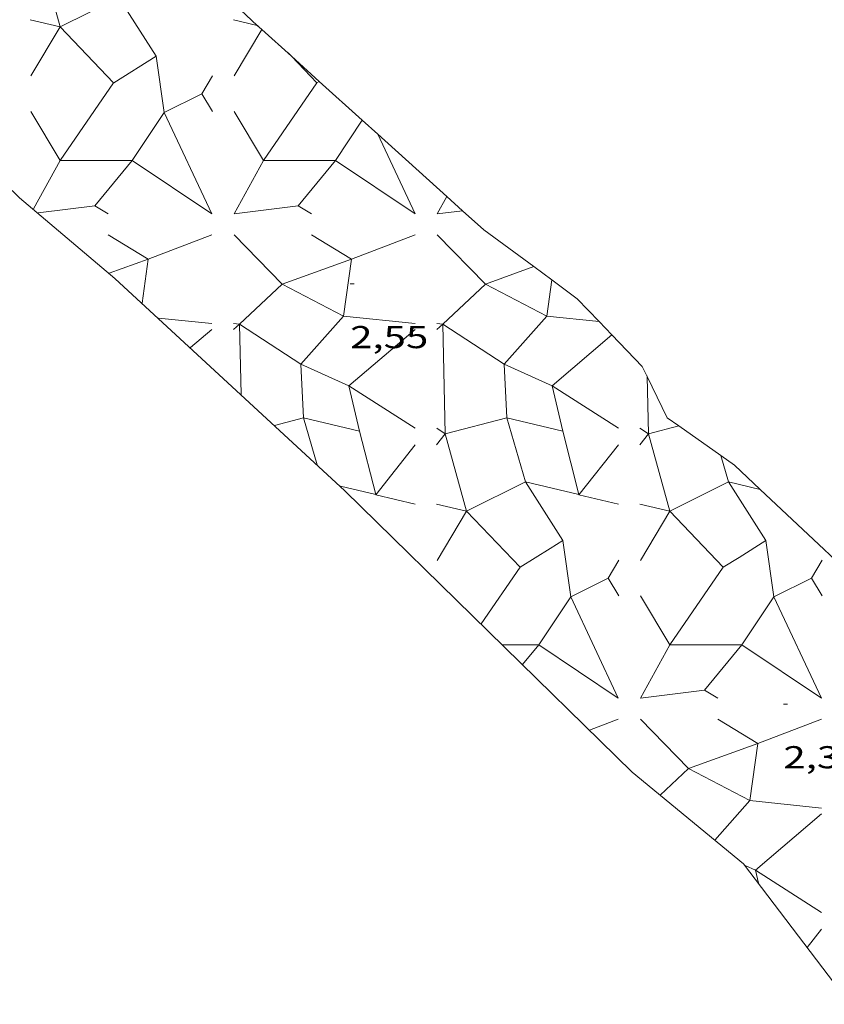
# Model space of a CAD drawing. Units: inches. Extents: x 452997 to 454003, y 4597500 to 4598002.
# Drawn here: x 453393 to 453431, y 4597551 to 4597597 of the extents above; entities that cross this region are included whole.
import ezdxf
from ezdxf.enums import TextEntityAlignment as Align

# ---------------------------------------------------------------- set-up
doc = ezdxf.new("R2010")
doc.units = ezdxf.units.IN
doc.header["$MEASUREMENT"] = 0
doc.layers.add('COTA ALTIMETRICA', color=7, linetype='Continuous', lineweight=0)
doc.layers.add('ESCULLERA', color=7, linetype='Continuous', lineweight=0)
doc.styles.add('Style-Arial', font='ARIAL.TTF')

# ---------------------------------------------------------------- blocks, each defined once
blk = doc.blocks.new('COTA')
at = {"color": 0, "linetype": 'ByBlock', "lineweight": -2}
blk.add_line((0, 0), (0.2, 0), dxfattribs=at)

msp = doc.modelspace()

# ---------------------------------------------------------------- linework, layer by layer
at = {"layer": 'ESCULLERA', "color": 7, "linetype": 'Continuous', "lineweight": 0}
for points, elevation in [([(453397.0671111789, 4597601.527425088), (453394.1481139319, 4597600.76744555), (453395.1640860688, 4597597.091437498)], 1.25303022606281), ([(453397.9510901479, 4597598.483413633), (453395.1640860688, 4597597.091437498)], 1.227861556969401), ([(453397.7120834732, 4597594.435551245), (453399.726064647, 4597595.69539615), (453397.951095596, 4597598.483413422), (453397.9510901479, 4597598.483413633)], 1.229871721041108), ([(453393.7400791161, 4597597.429443815), (453395.1640769131, 4597597.091432925)], 1.332002065122651), ([(453403.3890940755, 4597597.429370602), (453404.521726927, 4597597.160518936)], 1.09100169148951), ([(453395.1640769131, 4597597.091432925), (453395.1640762295, 4597597.091432584), (453395.1640833369, 4597597.091425114)], 1.295900382265707), ([(453395.1640787596, 4597597.091432487), (453395.1640769131, 4597597.091432925)], 1.295900337188738), ([(453395.1640860688, 4597597.091437498), (453395.1640787596, 4597597.091432487)], 1.295900158749645), ([(453395.1640860688, 4597597.091437498), (453395.1640875475, 4597597.091432148), (453395.1640833369, 4597597.091425114)], 1.296353126945613), ([(453395.1640833369, 4597597.091425114), (453397.699067154, 4597594.427408934)], 1.295900214718453), ([(453404.7450927568, 4597596.978359618), (453404.7363750182, 4597596.963793105)], 1.057001638742804), ([(453397.7120834732, 4597594.435551245), (453399.7260740381, 4597595.695395751), (453400.1060530861, 4597593.031388791)], 1.229873604677738), ([(453405.9890861643, 4597595.855348435), (453406.1374683011, 4597595.699430179)], 1.02400158761111), ([(453406.1374683011, 4597595.699430179), (453407.3480774363, 4597594.42733591)], 1.020180089306934), ([(453402.3890722826, 4597594.761374057), (453401.8850650822, 4597593.915376568), (453401.8850679396, 4597593.915371805)], 1.113001725582762), ([(453395.1630326461, 4597590.747422682), (453397.6990672098, 4597594.427408928), (453397.699067154, 4597594.427408934)], 1.290079742652665), ([(453397.6990672098, 4597594.427408928), (453397.7120834732, 4597594.435551245)], 1.230190289668826), ([(453397.699067154, 4597594.427408934), (453397.7120834732, 4597594.435551245)], 1.230189772497397), ([(453397.699067154, 4597594.427408934), (453397.6990672098, 4597594.427408928)], 1.230190289668826), ([(453404.8120455826, 4597590.747349448), (453407.3480774368, 4597594.42733591)], 1.049001626362951), ([(453407.3480774363, 4597594.42733591), (453407.4656066896, 4597594.5009026)], 0.9890015333330666), ([(453407.3480774363, 4597594.42733591), (453407.4656066901, 4597594.5009026)], 0.9890015333457995), ([(453400.1060550954, 4597593.031388717), (453401.8850679396, 4597593.915371805)], 1.168900152994653), ([(453393.7680461235, 4597593.075436851), (453395.1630301019, 4597590.747422682)], 1.327002057390928), ([(453400.1060530861, 4597593.031388791), (453402.3650220258, 4597588.211364104), (453398.5860454176, 4597590.747396251)], 1.168980983508845), ([(453398.5860454176, 4597590.747396251), (453400.1060550954, 4597593.031388717)], 1.204381270786143), ([(453400.1060550954, 4597593.031388717), (453400.1060530861, 4597593.031388791)], 1.168980983508845), ([(453400.1060530861, 4597593.031388791), (453400.1060550954, 4597593.031388717)], 1.16890020205301), ([(453403.4170610835, 4597593.075363637), (453404.8120455826, 4597590.747349448)], 1.086001683734139), ([(453408.2350426099, 4597590.747323474), (453408.235050889, 4597590.747323474), (453409.5068066649, 4597592.658899925)], 0.9630017010476847), ([(453410.2391271541, 4597591.998045371), (453412.0140404187, 4597588.211290772), (453408.2350426099, 4597590.747323474)], 0.9136876119738739), ([(453410.2230666339, 4597592.032310284), (453410.2391271541, 4597591.998045371)], 0.914118051643527), ([(453395.1630301019, 4597590.747422682), (453395.1630306225, 4597590.74742266)], 1.29000200038135), ([(453395.1630306225, 4597590.74742266), (453395.1630301019, 4597590.747422682)], 1.290002000026107), ([(453395.1630301019, 4597590.747422682), (453395.1630325761, 4597590.747422581)], 1.290002000026107), ([(453395.1630301019, 4597590.747422682), (453395.1630306225, 4597590.74742266)], 1.289981171107684), ([(453395.1630325761, 4597590.747422581), (453395.1630306225, 4597590.74742266)], 1.290079744304421), ([(453395.1630306225, 4597590.74742266), (453395.1630326461, 4597590.747422682)], 1.290079743016103), ([(453395.1630306225, 4597590.74742266), (453395.1630326461, 4597590.747422682)], 1.289981158088716), ([(453395.1630326461, 4597590.747422682), (453398.5860454176, 4597590.747396251)], 1.289981107486487), ([(453404.8120455822, 4597590.747349448), (453408.2350419012, 4597590.747323474)], 1.049001626372956), ([(453408.2350421534, 4597590.74732378), (453408.2350419012, 4597590.747323474)], 0.9626515892759926), ([(453408.2350419012, 4597590.747323474), (453408.2350421534, 4597590.74732378)], 0.9630017188529751), ([(453408.2350426099, 4597590.747323474), (453408.2350421534, 4597590.74732378)], 0.9626515776151324), ([(453408.2350421534, 4597590.74732378), (453408.2350426099, 4597590.747323474)], 0.9630017125165453), ([(453413.5270462104, 4597589.04928069), (453413.5203216807, 4597589.037057145)], 0.8280012836912647), ([(453403.4170241778, 4597588.211356101), (453406.4600346911, 4597588.591333502)], 1.081001675967855), ([(453413.0660391375, 4597588.211282886), (453414.2692827519, 4597588.361185934)], 0.8390013007883681), ([(453397.443007328, 4597587.211399877), (453399.3460015995, 4597586.067383667)], 1.230001906987127), ([(453403.417010798, 4597587.211354794), (453405.7000147518, 4597584.871339045)], 1.079767959260607), ([(453407.0920222877, 4597587.211326667), (453408.9950141619, 4597586.067310537)], 0.9880015317930884), ([(453413.0660398588, 4597587.211281014), (453415.3490150443, 4597584.871260476)], 0.8383332483126651), ([(453408.9950141619, 4597586.067310537), (453405.7000147518, 4597584.871339045)], 0.9389052688902666), ([(453408.9950141619, 4597586.067310537), (453408.6149944893, 4597583.351309155)], 0.9390014558293842), ([(453408.9950141619, 4597586.067310537), (453408.9950165578, 4597586.067310453)], 0.9390014558221083), ([(453408.9950165579, 4597586.067310452), (453408.9950141619, 4597586.067310537)], 0.9390014558293842), ([(453408.9950141619, 4597586.067310537), (453408.9950165578, 4597586.067310453)], 0.9389052688902666), ([(453408.9950165578, 4597586.067310453), (453408.9950141619, 4597586.067310537)], 0.9389052688902666), ([(453417.6444590232, 4597585.705044214), (453415.3490151568, 4597584.871260471)], 0.7220874892434731), ([(453417.6560222498, 4597585.709244373), (453417.6444590232, 4597585.705044214)], 0.7218012249586536), ([(453405.7000139748, 4597584.871326386), (453403.6729847856, 4597582.967346029)], 1.020746263560454), ([(453405.7000147518, 4597584.871339045), (453405.6999999788, 4597584.871333684), (453405.7000139748, 4597584.871326386)], 1.019905031313011), ([(453405.7000147518, 4597584.871339045), (453405.7000208255, 4597584.871332821), (453405.7000139748, 4597584.871326386)], 1.020746257527669), ([(453405.7000139748, 4597584.871326386), (453408.6149944893, 4597583.351309155)], 1.019905039463161), ([(453415.3490150443, 4597584.871260476), (453413.3219952382, 4597582.967273545)], 0.7789097342692912), ([(453415.3490150443, 4597584.871260476), (453415.3490151568, 4597584.871260471)], 0.7789097342692912), ([(453415.3490151568, 4597584.871260471), (453415.3490150443, 4597584.871260476)], 0.7789097342692912), ([(453415.3490151568, 4597584.871260471), (453415.3490150443, 4597584.871260476)], 0.7789144996513642), ([(453415.3490150443, 4597584.871260476), (453418.2640107281, 4597583.351238826)], 0.7789144996513642), ([(453418.5044303358, 4597585.0708393), (453418.2640107281, 4597583.351238826)], 0.7000274225962078), ([(453418.5060238299, 4597585.082236761), (453418.5044303358, 4597585.0708393)], 0.7000010852798368), ([(453403.3889825239, 4597582.727347813), (453403.6729845417, 4597582.967346039)], 1.076001668203389), ([(453403.3889845883, 4597582.999348234), (453403.6729845417, 4597582.967346039)], 1.077001669771562), ([(453403.672984559, 4597582.967346055), (453403.6729845417, 4597582.967346039)], 1.068991822356123), ([(453403.6729845417, 4597582.967346039), (453403.672984559, 4597582.967346055)], 1.069001664240029), ([(453403.6729845417, 4597582.967346039), (453403.6729847852, 4597582.967346027)], 1.068991822767202), ([(453403.6729847856, 4597582.967346029), (453403.6729845417, 4597582.967346039)], 1.069001657369881), ([(453403.6729845417, 4597582.967346039), (453403.6729847852, 4597582.967346027)], 1.069001657369881), ([(453403.6729847856, 4597582.967346029), (453403.672984559, 4597582.967346055)], 1.068991816962348), ([(453403.672984559, 4597582.967346055), (453403.6729847852, 4597582.967346027)], 1.06900166375351), ([(453403.6729847852, 4597582.967346027), (453406.5879635479, 4597581.067324825)], 1.068991816568906), ([(453408.6149953607, 4597583.351309123), (453406.5879635479, 4597581.067324825)], 0.9459664816553687), ([(453408.6149944893, 4597583.351309155), (453408.6149953607, 4597583.351309123)], 0.9460014665997994), ([(453408.6149953607, 4597583.351309123), (453408.6149944893, 4597583.351309155)], 0.9460014666838106), ([(453408.6149944893, 4597583.351309155), (453408.6149953607, 4597583.351309123)], 0.9459664809637616), ([(453413.0379974835, 4597582.7272746), (453413.3219976657, 4597582.96727106)], 0.8350012945738854), ([(453413.0379984995, 4597582.999275061), (453413.3219946715, 4597582.967273012)], 0.8349574921958265), ([(453413.3219952382, 4597582.967273545), (453413.3219946715, 4597582.967273012)], 0.8277985989851656), ([(453413.3219946715, 4597582.967273012), (453413.3219952382, 4597582.967273545)], 0.8281328883445258), ([(453413.3219946715, 4597582.967273012), (453413.3219976657, 4597582.96727106)], 0.8277986126522592), ([(453413.3219952382, 4597582.967273545), (453413.3219997449, 4597582.967272817)], 0.8281328747272835), ([(453413.3219976657, 4597582.96727106), (453413.3220030083, 4597582.967267578)], 0.8277985358026431), ([(453413.3219997449, 4597582.967272817), (453413.3220028876, 4597582.967272682), (453413.3220030083, 4597582.967267578)], 0.8281327664280781), ([(453413.3220030083, 4597582.967267578), (453416.2369884704, 4597581.067247803)], 0.8277983986805457), ([(453413.3220030083, 4597582.967267578), (453413.4449593805, 4597577.767266066)], 0.828132682882536), ([(453418.2640164517, 4597583.351235276), (453416.2369887826, 4597581.067248155)], 0.7042589883458292), ([(453418.2640107281, 4597583.351238826), (453418.264010321, 4597583.351235914), (453418.2640164517, 4597583.351235276)], 0.7040010847434247), ([(453418.2640107281, 4597583.351238826), (453418.2640167948, 4597583.351235663)], 0.7042591354770916), ([(453418.2640164517, 4597583.351235276), (453418.2640167948, 4597583.351235663)], 0.7040009374715712), ([(453418.2640167948, 4597583.351235663), (453418.2640164517, 4597583.351235276)], 0.7042589801048962), ([(453418.2640167948, 4597583.351235663), (453420.7548147788, 4597583.092006295)], 0.7040009288530382), ([(453421.6629752243, 4597578.031201875), (453418.5199856782, 4597580.051228857), (453421.3559546396, 4597582.465355193)], 0.6140009519504019), ([(453406.5879635479, 4597581.067324825), (453406.5879605713, 4597581.067321471), (453406.5879692769, 4597581.067317597)], 0.9944265963302794), ([(453406.5879635479, 4597581.067324825), (453406.5879690964, 4597581.067321208), (453406.5879692769, 4597581.067317597)], 0.9947679687579921), ([(453406.5879692769, 4597581.067317597), (453406.7149549817, 4597578.527316098), (453406.7149561978, 4597578.527316047)], 0.9947678192306666), ([(453406.5879692769, 4597581.067317597), (453408.8709759925, 4597580.051306558)], 0.994426447261314), ([(453416.2369884704, 4597581.067247803), (453416.2369887826, 4597581.067248155)], 0.7529822545292747), ([(453416.2369887826, 4597581.067248155), (453416.2369884704, 4597581.067247803)], 0.7529463142091753), ([(453416.2369893737, 4597581.06724777), (453416.2369884704, 4597581.067247803)], 0.7529822313445038), ([(453416.2369884704, 4597581.067247803), (453416.3639784008, 4597578.527242555)], 0.7529822313445038), ([(453416.2369884704, 4597581.067247803), (453416.2369893737, 4597581.06724777)], 0.7529463217078955), ([(453416.2369887826, 4597581.067248155), (453416.2369893737, 4597581.06724777)], 0.7529822465163717), ([(453416.2369893737, 4597581.06724777), (453418.5199767536, 4597580.051229196), (453419.0239678071, 4597577.895221775), (453419.023970101, 4597577.895221689)], 0.7529462986396864), ([(453423.0289961747, 4597580.513195357), (453423.0297384123, 4597580.481828616)], 0.5820009023300372), ([(453423.0297384123, 4597580.481828616), (453423.0939754372, 4597577.767190727)], 0.5819552115280769), ([(453408.8709902057, 4597580.051289544), (453408.8709707187, 4597580.051302068), (453408.8709759925, 4597580.051306558)], 0.9360009551739213), ([(453408.8709759925, 4597580.051306558), (453408.8709874169, 4597580.051301474), (453408.8709902057, 4597580.051289544)], 0.9366722589834695), ([(453412.0139602651, 4597578.03127509), (453408.8709902057, 4597580.051289544)], 0.8560013271453499), ([(453408.8709902057, 4597580.051289544), (453409.3749604317, 4597577.895294708), (453409.3749551414, 4597577.895294896)], 0.9366718899699793), ([(453406.7149561978, 4597578.527316047), (453406.7149549817, 4597578.527316098)], 0.9889679943880765), ([(453406.7149561978, 4597578.527316047), (453406.7149549817, 4597578.527316098)], 0.9890170018707067), ([(453409.3749551414, 4597577.895294896), (453406.7149561978, 4597578.527316047)], 0.922213996754962), ([(453416.3639784008, 4597578.527242555), (453413.4449593805, 4597577.767266066)], 0.7473331240967359), ([(453416.3639784008, 4597578.527242555), (453416.3639790816, 4597578.527242526)], 0.7473331072929803), ([(453416.3639788147, 4597578.527242457), (453416.3639784008, 4597578.527242555)], 0.7473331138407627), ([(453416.3639788147, 4597578.527242457), (453416.3639784008, 4597578.527242555)], 0.7473049968626622), ([(453416.3639784008, 4597578.527242555), (453416.3639790816, 4597578.527242526)], 0.747305007349496), ([(453416.3639790816, 4597578.527242526), (453416.3639788147, 4597578.527242457)], 0.7473331072287692), ([(453416.3639790816, 4597578.527242526), (453416.3639788147, 4597578.527242457)], 0.7473049901018339), ([(453419.0239678071, 4597577.895221775), (453416.3639790816, 4597578.527242526)], 0.679909705276259), ([(453416.3639790816, 4597578.527242526), (453417.2479533156, 4597575.48323126), (453417.2479513729, 4597575.48323029)], 0.7473050071111126), ([(453419.7903923289, 4597574.877400643), (453419.0239678071, 4597577.895221775)], 0.658016969834639), ([(453419.023970101, 4597577.895221689), (453419.0239678071, 4597577.895221775)], 0.679909705276259), ([(453424.5311441417, 4597578.140882705), (453423.0939754399, 4597577.767190606)], 0.5422047497049256), ([(453424.5399801304, 4597578.143180235), (453424.5311441417, 4597578.140882705)], 0.5419847670173112), ([(453413.4449569949, 4597577.767265445), (453413.4449520232, 4597577.76726415), (453413.4449542804, 4597577.767255983)], 0.8196632958398522), ([(453413.4449594326, 4597577.767263863), (453413.4449542804, 4597577.767255983)], 0.8200012712622993), ([(453413.4449542804, 4597577.767255983), (453414.460925023, 4597574.091252581)], 0.8196633545881232), ([(453413.4449593805, 4597577.767266066), (453413.4449569949, 4597577.767265445)], 0.8196632367258324), ([(453413.4449594326, 4597577.767263863), (453413.4449569949, 4597577.767265445)], 0.8199574689369911), ([(453413.4449593805, 4597577.767266066), (453413.4449594326, 4597577.767263863), (453413.4449604805, 4597577.767263824)], 0.8199574723994644), ([(453413.4449604805, 4597577.767263824), (453413.4449594326, 4597577.767263863)], 0.8199574689369911), ([(453413.4449604805, 4597577.767263824), (453413.4449594326, 4597577.767263863)], 0.8200012712622993), ([(453423.0939753087, 4597577.767190694), (453423.0939750356, 4597577.767190623)], 0.5779848160321784), ([(453423.0939754372, 4597577.767190727), (453423.0939750356, 4597577.767190623)], 0.578000896307123), ([(453423.0939753087, 4597577.767190694), (453423.0939750356, 4597577.767190623)], 0.5780008993535564), ([(453423.0939750356, 4597577.767190623), (453423.09397544, 4597577.767190609)], 0.5779848228312403), ([(453423.0939750356, 4597577.767190623), (453423.09397544, 4597577.767190609)], 0.5780008961550032), ([(453423.0939754399, 4597577.767190606), (453423.0939750356, 4597577.767190623)], 0.5780008961446583), ([(453423.0939754372, 4597577.767190727), (453423.0939753087, 4597577.767190694)], 0.5779848128322941), ([(453423.09397544, 4597577.767190609), (453423.0939753087, 4597577.767190694)], 0.5780008961346539), ([(453423.0939754399, 4597577.767190606), (453423.0939754372, 4597577.767190727)], 0.5779848127654464), ([(453423.09397544, 4597577.767190609), (453424.1099491224, 4597574.091177199)], 0.5779848227212769), ([(453412.0139543466, 4597577.251273876), (453410.1435037543, 4597574.877277485)], 0.8550013255890008), ([(453421.6629693058, 4597577.251200667), (453419.7923128626, 4597574.876943005)], 0.6130009504013287), ([(453426.531976818, 4597576.740162769), (453426.5349273402, 4597576.730001041)], 0.4911538072074109), ([(453426.5349273402, 4597576.730001041), (453426.8969559234, 4597575.483158546)], 0.4910691250175049), ([(453417.24794801, 4597575.483228611), (453414.4609305009, 4597574.09125128)], 0.7221713021130078), ([(453417.24794801, 4597575.483228611), (453417.247946148, 4597575.483231535), (453417.2479513729, 4597575.48323029)], 0.7218847384269335), ([(453417.2479513729, 4597575.48323029), (453417.24794801, 4597575.483228611)], 0.722171219301445), ([(453419.0229284588, 4597572.695213715), (453419.0229311756, 4597572.695213612), (453417.24794801, 4597575.483228611)], 0.6750224444352656), ([(453417.2479513729, 4597575.48323029), (453419.7903923289, 4597574.877400643)], 0.7218846562237033), ([(453426.8969559234, 4597575.483158546), (453424.1099529635, 4597574.091177039)], 0.4806786340877807), ([(453427.3994021475, 4597571.899109162), (453428.6719453088, 4597572.695140437), (453426.8969637111, 4597575.483158226), (453426.8969559234, 4597575.483158546)], 0.4643173183187685), ([(453426.8969559234, 4597575.483158546), (453428.401930758, 4597575.124491182)], 0.4809890798533161), ([(453408.4659338674, 4597575.277297738), (453410.1412933833, 4597574.877804553)], 0.9420014604947937), ([(453410.1412933833, 4597574.877804553), (453410.1435037543, 4597574.877277485)], 0.8995035379328475), ([(453410.1435037543, 4597574.877277485), (453410.1419334163, 4597574.875284395), (453410.1412933833, 4597574.877804553)], 0.8989644845049711), ([(453419.7903923289, 4597574.877400643), (453419.7923128626, 4597574.876943005)], 0.6579636015593314), ([(453419.7923128626, 4597574.876943005), (453419.7909483758, 4597574.875211184), (453419.7903923289, 4597574.877400643)], 0.6579682203152944), ([(453413.0369345207, 4597574.429261742), (453414.460925023, 4597574.091252581)], 0.826001280642231), ([(453414.460925023, 4597574.091252581), (453414.4609255297, 4597574.091250747)], 0.790656326599819), ([(453414.460925023, 4597574.091252581), (453414.4609305009, 4597574.09125128)], 0.7910014510363811), ([(453414.4609305009, 4597574.09125128), (453414.4609291444, 4597574.091250603), (453414.4609255297, 4597574.091250747)], 0.7908012985309201), ([(453414.4609255297, 4597574.091250747), (453416.9959299137, 4597571.427229159)], 0.7908013319347447), ([(453422.6859494797, 4597574.429188528), (453424.1099503349, 4597574.091177152)], 0.5850009069854423), ([(453424.1099491224, 4597574.091177199), (453424.1099503349, 4597574.091177152)], 0.5490490714319283), ([(453424.1099503349, 4597574.091177152), (453424.1099491224, 4597574.091177199)], 0.549049071065383), ([(453424.1099491224, 4597574.091177199), (453424.1099503349, 4597574.091177152)], 0.549049071065383), ([(453424.1099529635, 4597574.091177039), (453424.1099491224, 4597574.091177199)], 0.5491538971346017), ([(453424.1099491224, 4597574.091177199), (453424.1099503349, 4597574.091177152)], 0.5491538971346017), ([(453424.1099503349, 4597574.091177152), (453426.6449266393, 4597571.427154092)], 0.5491538971346017), ([(453418.4208887693, 4597572.318607822), (453419.0229284588, 4597572.695213715)], 0.6896669137180303), ([(453418.4208887693, 4597572.318607822), (453419.0229284588, 4597572.695213715)], 0.6896658610210019), ([(453419.0229284588, 4597572.695213715), (453419.4029060011, 4597570.031206813), (453421.1829204873, 4597570.915194485)], 0.6749140154906854), ([(453427.3994021475, 4597571.899109162), (453428.6719510673, 4597572.695140191), (453429.0519221694, 4597570.031133543)], 0.4643161992672508), ([(453416.9959299137, 4597571.427229159), (453418.4208887693, 4597572.318607822)], 0.7243286919283782), ([(453416.9959299137, 4597571.427229159), (453416.9959324577, 4597571.427226485), (453418.4208887693, 4597572.318607822)], 0.7245817906056995), ([(453421.6869276879, 4597571.761191973), (453421.1829195495, 4597570.91519452)], 0.6070009410959756), ([(453426.6449266393, 4597571.427154092), (453426.6449300735, 4597571.427153959), (453427.3994021475, 4597571.899109162)], 0.4828914130221165), ([(453426.6449266393, 4597571.427154092), (453427.3994021475, 4597571.899109162)], 0.4827536257043903), ([(453431.3359426477, 4597571.761118762), (453430.8319354469, 4597570.915121276), (453430.8319364047, 4597570.91511968)], 0.3660005674455533), ([(453415.1458917339, 4597568.74123703), (453416.9959260447, 4597571.427226738), (453416.9959299137, 4597571.427229159)], 0.7678848589066547), ([(453424.1099008463, 4597567.747167604), (453426.6449266393, 4597571.427154092)], 0.5429891723461971), ([(453421.1829195495, 4597570.91519452), (453421.1829204873, 4597570.915194485)], 0.6190009592142633), ([(453421.1829204873, 4597570.915194485), (453421.1829195495, 4597570.91519452)], 0.6190009597030439), ([(453429.051923279, 4597570.031133521), (453430.8319364047, 4597570.91511968)], 0.4208930198756207), ([(453422.7139164876, 4597570.07518157), (453424.1099008463, 4597567.747167604)], 0.5800008992328003), ([(453427.5329046594, 4597567.747141448), (453429.051923279, 4597570.031133521)], 0.456935544809312), ([(453429.051923279, 4597570.031133521), (453431.3108890997, 4597565.211108928), (453427.5329046594, 4597567.747141448)], 0.4208488391640795), ([(453429.051923279, 4597570.031133521), (453429.0519221694, 4597570.031133543)], 0.4208488397736044), ([(453429.0519221694, 4597570.031133543), (453429.051923279, 4597570.031133521)], 0.4208488394351662), ([(453429.0519221694, 4597570.031133543), (453429.051923279, 4597570.031133521)], 0.4208930198756207), ([(453416.1598912603, 4597567.747227573), (453417.8838859719, 4597567.747214839)], 0.7421045529126786), ([(453424.1098971774, 4597567.747167498), (453424.1099007732, 4597567.747167498)], 0.5428490285839871), ([(453424.1099009098, 4597567.747167498), (453424.1099006931, 4597567.747167381)], 0.5430008439454966), ([(453424.1099006931, 4597567.747167381), (453424.1099007732, 4597567.747167498)], 0.5429891759777092), ([(453424.1099006931, 4597567.747167381), (453424.1099009885, 4597567.747167367)], 0.5430008420957133), ([(453424.1099009885, 4597567.747167367), (453424.1099006931, 4597567.747167381)], 0.5430008418588841), ([(453424.1099006931, 4597567.747167381), (453424.1099009885, 4597567.747167367)], 0.5429891759777092), ([(453424.1099009885, 4597567.747167367), (453424.1099006931, 4597567.747167381)], 0.5429891759777092), ([(453424.1099008463, 4597567.747167604), (453424.1099009098, 4597567.747167498)], 0.543000845629922), ([(453424.1099007732, 4597567.747167498), (453424.1099008463, 4597567.747167604)], 0.5429891740769816), ([(453424.1099007732, 4597567.747167498), (453424.1099009098, 4597567.747167498)], 0.5428489383335598), ([(453424.1099009098, 4597567.747167498), (453427.5329046594, 4597567.747141448)], 0.5428489349060778), ([(453422.7138719936, 4597564.211172469), (453424.9968577785, 4597561.87115152)], 0.5740008899401801), ([(453426.3888776921, 4597564.211144593), (453428.2918719624, 4597563.067128381)], 0.4820007472835641), ([(453428.2918719624, 4597563.067128378), (453424.9968586214, 4597561.87115149)], 0.4330340636024155), ([(453428.2918728046, 4597563.067128344), (453427.9118507652, 4597560.35112705)], 0.4330006714131439), ([(453428.2918719624, 4597563.067128381), (453428.2918728046, 4597563.067128344)], 0.4330006713116745), ([(453428.2918719624, 4597563.067128381), (453428.2918728046, 4597563.067128344)], 0.4330006713171315), ([(453428.2918728046, 4597563.067128344), (453428.2918719624, 4597563.067128378)], 0.4330340426431576), ([(453424.9968577785, 4597561.87115152), (453424.9968586214, 4597561.87115149)], 0.515000798463916), ([(453424.9968586214, 4597561.87115149), (453424.9968577785, 4597561.87115152)], 0.515000798463916), ([(453424.9968586214, 4597561.87115149), (453424.9968577785, 4597561.87115152)], 0.5150341697781187), ([(453424.9968577785, 4597561.87115152), (453427.911848237, 4597560.35112715)], 0.5150341697781187), ([(453427.9118507652, 4597560.35112705), (453427.911848237, 4597560.35112715)], 0.4400006821761053), ([(453427.6768270238, 4597557.270124056), (453428.1678261233, 4597557.051119993)], 0.4430006868260534), ([(453431.310815669, 4597555.031093013), (453428.167826123, 4597557.051119991)], 0.3500005426421922)]:
    msp.add_lwpolyline(points, dxfattribs=dict(at, elevation=elevation))
at = {"layer": 'ESCULLERA', "color": 7, "linetype": 'Continuous', "lineweight": 0, "flags": 128}
for points, elevation in [([(453395.1640833369, 4597597.091425114), (453393.7680596063, 4597594.759439439)], 1.296353183290286), ([(453395.1640769131, 4597597.091432925), (453395.1640787596, 4597597.091432487)], 1.296002055981379), ([(453404.7363750182, 4597596.963793105), (453403.4170738611, 4597594.759366252)], 1.057198573113044), ([(453404.521726927, 4597597.160518936), (453404.5560937835, 4597597.152361318)], 1.062855665914583), ([(453407.4656066901, 4597594.5009026), (453407.4790782615, 4597594.509335044)], 0.9863100365021149), ([(453407.4656066896, 4597594.5009026), (453407.4790782616, 4597594.509335045)], 0.9863100365096678), ([(453401.8850679396, 4597593.915371805), (453401.8850766114, 4597593.915376115)], 1.125465022039048), ([(453401.8850679396, 4597593.915371805), (453402.3890594898, 4597593.075371443)], 1.125001664811607), ([(453409.5068066649, 4597592.658899925), (453409.5150674722, 4597592.671316747)], 0.9331950569863939), ([(453395.1630325761, 4597590.747422581), (453393.8960111842, 4597588.4444287)], 1.290002001057319), ([(453398.5860454176, 4597590.747396251), (453396.810999406, 4597588.591407605)], 1.204381270786143), ([(453404.8120455826, 4597590.747349448), (453403.4170241777, 4597588.211356097)], 1.049001626371137), ([(453408.2350419012, 4597590.747323474), (453406.4600346911, 4597588.591333502)], 0.9626515953099193), ([(453413.5203216807, 4597589.037057145), (453413.0660391373, 4597588.211282887)], 0.8281617366341801), ([(453406.4600346911, 4597588.591333502), (453406.4600317788, 4597588.591333602), (453407.0920298753, 4597588.211328217)], 1.005001558143704), ([(453414.2692827519, 4597588.361185934), (453414.2860421825, 4597588.363273866)], 0.809413371023333), ([(453399.3460015984, 4597586.067383667), (453402.3650149592, 4597587.211362532)], 1.181001831013784), ([(453408.9950165578, 4597586.067310453), (453412.0140299185, 4597587.21128932)], 0.9390014558221083), ([(453399.3460015995, 4597586.067383667), (453397.4909936174, 4597585.394396694)], 1.181001830984314), ([(453399.3460015984, 4597586.067383667), (453399.0529852557, 4597583.973382643)], 1.181001831020694), ([(453403.6729845417, 4597582.967346039), (453403.6729847852, 4597582.967346027)], 1.069001663378837), ([(453403.6729847852, 4597582.967346027), (453403.7519596041, 4597579.632340258)], 1.069001657367089), ([(453408.6149944893, 4597583.351309155), (453412.0139979448, 4597582.997282786)], 0.9460014666838106), ([(453413.3219976657, 4597582.96727106), (453413.3219997449, 4597582.967272817)], 0.8280013349816367), ([(453420.7548147788, 4597583.092006295), (453420.7720122287, 4597583.090216476)], 0.6414329874989633), ([(453408.8709759925, 4597580.051306558), (453412.013995896, 4597582.727282371)], 0.936001323663028), ([(453421.3559546396, 4597582.465355193), (453421.3640084569, 4597582.472211028)], 0.6261963678152366), ([(453406.7149549817, 4597578.527316098), (453405.3359451591, 4597578.168326212)], 0.9889679943880765), ([(453406.7149549817, 4597578.527316098), (453407.3629374864, 4597576.295307768)], 0.9890170018707067), ([(453410.1412933833, 4597574.877804553), (453409.3749551414, 4597577.895294896)], 0.8990205870250624), ([(453413.4449569949, 4597577.767265445), (453413.0379608045, 4597578.031267359)], 0.819957528832484), ([(453419.0239678071, 4597577.895221775), (453419.023970101, 4597577.895221689)], 0.6800010542756354), ([(453423.0939750356, 4597577.767190623), (453422.6859768105, 4597578.031194113)], 0.5780009060471234), ([(453413.4449542804, 4597577.767255983), (453413.036955933, 4597577.251266118)], 0.8200014080280924), ([(453423.0939750356, 4597577.767190623), (453422.6859708922, 4597577.251192903)], 0.5780008961446583), ([(453428.401930758, 4597575.124491182), (453428.4159672677, 4597575.12114597)], 0.4425039612996572), ([(453410.1435037543, 4597574.877277485), (453412.0139329489, 4597574.431269504)], 0.8994474686657237), ([(453419.7923128626, 4597574.876943005), (453421.6629450106, 4597574.431196405)], 0.6579153162521368), ([(453414.4609255297, 4597574.091250747), (453413.0649226145, 4597571.759257065)], 0.7906563121323416), ([(453414.4609305009, 4597574.09125128), (453414.4609341634, 4597574.091250411)], 0.7910013163961152), ([(453424.1099503349, 4597574.091177152), (453422.7139288605, 4597571.759184189)], 0.549049071065383), ([(453424.1099503349, 4597574.091177152), (453424.1099491224, 4597574.091177199)], 0.5490008511769702), ([(453421.1829204873, 4597570.915194485), (453421.1829195495, 4597570.91519452)], 0.6189636294748198), ([(453421.1829195495, 4597570.91519452), (453421.6869148952, 4597570.075189359)], 0.6190009597030439), ([(453430.8319364047, 4597570.91511968), (453430.8319392872, 4597570.915121111)], 0.3771537012914816), ([(453430.8319364047, 4597570.91511968), (453431.3359298549, 4597570.07511615)], 0.37700055980129), ([(453417.8838859719, 4597567.747214839), (453417.1138859792, 4597566.812218872)], 0.6987876315579342), ([(453424.1099006931, 4597567.747167381), (453422.713879582, 4597565.211174027)], 0.5430008418588841), ([(453427.5329046594, 4597567.747141448), (453425.7569018847, 4597565.591151001)], 0.456935544809312), ([(453428.2918728046, 4597563.067128344), (453431.3108853232, 4597564.211107248)], 0.4330006506680466), ([(453424.9968577785, 4597561.87115152), (453423.6538461286, 4597560.610159757)], 0.515000798463916), ([(453427.911848237, 4597560.35112715), (453426.2478348012, 4597558.476136735)], 0.4399005682262214), ([(453427.911848237, 4597560.35112715), (453431.310853349, 4597559.99710071)], 0.4400006821761053), ([(453428.167826123, 4597557.051119991), (453431.3108513002, 4597559.727100292)], 0.4300006666726404), ([(453428.1678261233, 4597557.051119993), (453428.3128216439, 4597556.431117931)], 0.4300006666744594)]:
    msp.add_lwpolyline(points, dxfattribs=dict(at, elevation=elevation))
at = {"layer": 'ESCULLERA', "color": 7, "linetype": 'Continuous', "lineweight": 0, "extrusion": (0.02495433262944154, -0.0005893305223085383, 0.9996884184447447), "elevation": 8605.962162698741, "flags": 128}
msp.add_lwpolyline([(4607011.213668099, -344612.2576810276), (4607011.613112221, -344614.9418412742), (4607011.248134096, -344615.5828347658)], dxfattribs=at)
at = {"layer": 'ESCULLERA', "color": 7, "linetype": 'Continuous', "lineweight": 0}
for points, elevation in [([(453408.9950141619, 4597586.067310537), (453408.9950165578, 4597586.067310453)], 0.9390015175136166), ([(453417.8838859719, 4597567.747214839), (453419.4029136182, 4597570.031206509), (453421.6618805486, 4597565.211181896)], 0.6987876315579342), ([(453429.0519221694, 4597570.031133543), (453429.051923279, 4597570.031133521)], 0.4208930199747248)]:
    msp.add_lwpolyline(points, close=True, dxfattribs=dict(at, elevation=elevation))
at = {"layer": 'ESCULLERA', "color": 7, "linetype": 'Continuous', "lineweight": 0, "extrusion": (0.02489852434387186, -0.002595827852374318, 0.9996866134760726), "elevation": -644.3825196853142, "flags": 128}
msp.add_lwpolyline([(4619813.661185988, 25779.34538118458), (4619813.661185987, 25776.78880040813)], dxfattribs=at)
at = {"layer": 'ESCULLERA', "color": 7, "linetype": 'Continuous', "lineweight": 0, "extrusion": (0.01418117058690222, 0.01207184809716598, 0.9998265674027192), "elevation": 61932.19839167571, "flags": 128}
msp.add_lwpolyline([(453355.7272770719, 4597169.205098105), (453356.7495370271, 4597170.075155096)], dxfattribs=at)
at = {"layer": 'ESCULLERA', "color": 7, "linetype": 'Continuous', "lineweight": 0, "extrusion": (0.02502616653556392, -0.0004697885029816094, 0.9996866860608362), "elevation": 9188.123891375672, "flags": 128}
msp.add_lwpolyline([(4605265.474198688, -366938.0315431482), (4605265.911222205, -366941.0678344095), (4605265.543145469, -366941.7070536225)], dxfattribs=at)
at = {"layer": 'ESCULLERA', "color": 7, "linetype": 'Continuous', "lineweight": 0, "extrusion": (0.02174323120247474, 0.008239016720319984, 0.9997296387025635), "elevation": 47738.86027363137, "flags": 128}
msp.add_lwpolyline([(4138598.284641625, -2052536.751513972), (4138598.284641626, -2052538.213764166)], dxfattribs=at)
at = {"layer": 'ESCULLERA', "color": 7, "linetype": 'Continuous', "lineweight": 0, "extrusion": (0.008937882865757394, 0.01135158643128874, 0.9998956224203459), "elevation": 56242.59936160521, "flags": 128}
msp.add_lwpolyline([(453413.1936441077, 4597212.012861883), (453412.5085207942, 4597211.142809675)], dxfattribs=at)
at = {"layer": 'ESCULLERA', "color": 7, "linetype": 'Continuous', "lineweight": 0}
for points in [[(453434.1506620705, 4597550.678186377, 0), (453433.9617867806, 4597550.682066153, 0), (453431.9197910657, 4597551.66408317, 0), (453427.6018275443, 4597557.354124754, 0), (453422.3118523334, 4597561.702171633, 0), (453408.6839325138, 4597575.054295736, 0), (453397.7589921192, 4597585.142394271, 0), (453393.2330142155, 4597588.97943456, 0), (453390.4350304777, 4597591.694459999, 0.0120000186048), (453386.2520668544, 4597597.343500496, 1.0280015938112), (453384.5410918736, 4597600.990519132, 1.505002333352001), (453381.5501029958, 4597603.067545047, 1.620002511648001), (453376.6661290745, 4597607.502588981, 1.7220026697888), (453374.514437885, 4597609.672864142, 1.882321494651058)], [(453401.8815512899, 4597599.637705586, 0), (453404.521726927, 4597597.160518936, 0)], [(453404.521726927, 4597597.160518936, 0), (453404.6060933221, 4597597.081360828, 0), (453404.7363750182, 4597596.963793105, 0)], [(453404.7363750182, 4597596.963793105, 0), (453406.1374683011, 4597595.699430179, 0)], [(453406.1374683011, 4597595.699430179, 0), (453407.4656066896, 4597594.5009026, 0)], [(453407.4656066896, 4597594.5009026, 0), (453409.5068066649, 4597592.658899925, 0)], [(453409.5068066649, 4597592.658899925, 0), (453410.2391271541, 4597591.998045371, 0)], [(453410.2391271541, 4597591.998045371, 0), (453413.5203216807, 4597589.037057145, 0)], [(453413.5203216807, 4597589.037057145, 0), (453414.2692827519, 4597588.361185934, 0)], [(453414.2692827519, 4597588.361185934, 0), (453415.2820367755, 4597587.447264886, 0), (453417.6444590232, 4597585.705044214, 0)], [(453417.6444590232, 4597585.705044214, 0), (453418.5044303358, 4597585.0708393, 0)], [(453418.5044303358, 4597585.0708393, 0), (453419.7080188717, 4597584.183226245, 0), (453420.7548147788, 4597583.092006295, 0)], [(453420.7548147788, 4597583.092006295, 0), (453421.3559546396, 4597582.465355193, 0)], [(453421.3559546396, 4597582.465355193, 0), (453422.7959992349, 4597580.964197824, 0), (453423.0297384123, 4597580.481828616, 0)], [(453423.0297384123, 4597580.481828616, 0), (453423.973982616, 4597578.533185117, 0), (453424.5311441417, 4597578.140882705, 0)], [(453424.5311441417, 4597578.140882705, 0), (453426.5349273402, 4597576.730001041, 0)], [(453426.5349273402, 4597576.730001041, 0), (453427.1709704929, 4597576.28215737, 0), (453428.401930758, 4597575.124491182, 0)], [(453428.401930758, 4597575.124491182, 0), (453434.737328112, 4597569.166317298, 0)]]:
    msp.add_polyline3d(points, dxfattribs=at)

# ---------------------------------------------------------------- block references
at = {"layer": 'COTA ALTIMETRICA', "color": 7, "linetype": 'Continuous', "lineweight": 0, "xscale": 1.000001550400009, "yscale": 1.000001550399986, "zscale": 1.0000015504, "rotation": 359.9995652666707}
for p in [(453408.9270074685, 4597584.883309131, 2.5520039566208), (453429.4968880033, 4597564.935122129, 2.304003572121601)]:
    msp.add_blockref('COTA', p, dxfattribs=at)

# ---------------------------------------------------------------- texts
at = {"layer": 'COTA ALTIMETRICA', "color": 7, "linetype": 'Continuous', "lineweight": 0, "style": 'Style-Arial', "width": 1.333331428571429}
for s, p in [('2,55', (453408.9269922934, 4597582.883306031, 2.5520039566208)), ('2,30', (453429.4968728282, 4597562.935119027, 2.304003572121601))]:
    msp.add_text(s, height=1.05000162792, rotation=359.99956526667, dxfattribs=at).set_placement(p, align=Align.TOP_LEFT)

doc.saveas('drawing.dxf')
